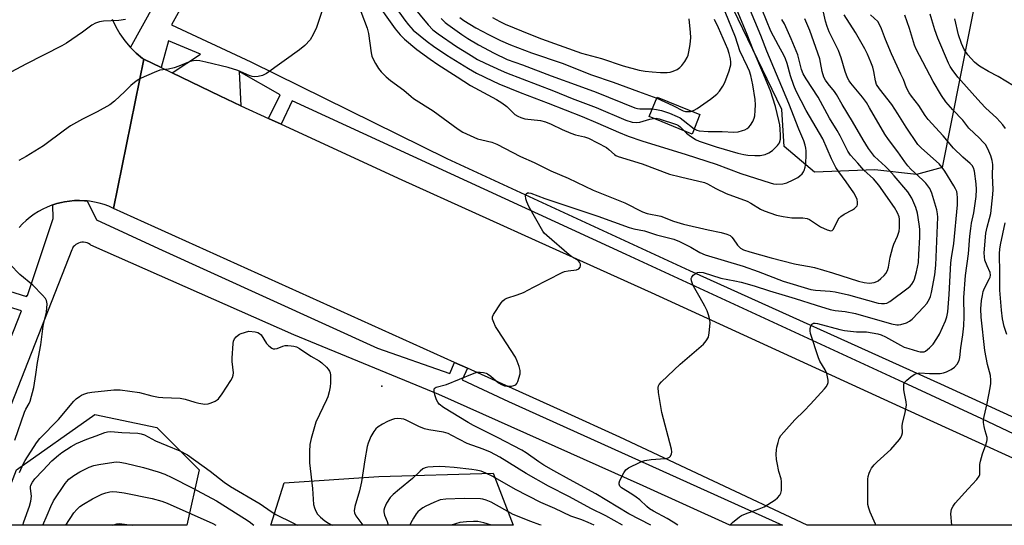
# Model space of a CAD drawing. Units: inches. Extents: x 1231769 to 1237769, y 545454 to 549454.
# Drawn here: x 1234824 to 1235154, y 545454 to 545624 of the extents above; entities that cross this region are included whole.
import ezdxf

# ---------------------------------------------------------------- set-up
doc = ezdxf.new("R2010")
doc.units = ezdxf.units.IN
doc.header["$MEASUREMENT"] = 0
for name, color, linetype in [('BLDG-Footprint', 5, 'Continuous'), ('ELEV-Spot Elevation', 7, 'Continuous'), ('NTRL-Trees', 3, 'Continuous'), ('TRANS-Road', 130, 'Continuous'), ('TRANS-Street Sidewalk', 7, 'Continuous'), ('Undefined', 1, 'Continuous')]:
    doc.layers.add(name, color=color, linetype=linetype)

msp = doc.modelspace()

# ---------------------------------------------------------------- linework, layer by layer
at = {"layer": 'BLDG-Footprint', "elevation": 407.43}
msp.add_lwpolyline([(1235052.14, 545592.02), (1235049.47, 545585.47), (1235035.08, 545591.34), (1235037.75, 545597.88)], close=True, dxfattribs=at)
at = {"layer": 'ELEV-Spot Elevation'}
msp.add_point((1234945.48, 545500.95, 418.03), dxfattribs=at)
at = {"layer": 'NTRL-Trees'}
msp.add_lwpolyline([(1235161.35, 545715.94), (1235153.56, 545676.6), (1235148.25, 545649.74), (1235145.49, 545635.76), (1235133.33, 545574.3), (1235124.77, 545571.96), (1235110.76, 545573.52), (1235090.52, 545572.74), (1235080.41, 545581.3), (1235079.63, 545593.75), (1235045.38, 545664.58), (1235001.8, 545691.81), (1234959.78, 545651.35), (1234934.47, 545673.76), (1234925.2, 545705.27), (1234957.67, 545752.22), (1234964.62, 545762.28), (1234974.56, 545776.65), (1235007.53, 545813.5), (1235031.1, 545839.84), (1235068.84, 545876.07), (1235085.08, 545928.02), (1235098.11, 545942.46), (1235107.35, 545952.7)], dxfattribs=at)
for points in [[(1234884.25, 545472.88), (1234880.06, 545454.34), (1234815.64, 545454.34), (1234822.95, 545472.88), (1234849.22, 545491.49), (1234870.02, 545487.11)], [(1234982.77, 545471.78), (1234989.48, 545454.33), (1234908.28, 545454.33), (1234912.71, 545468.5), (1234944.46, 545470.69)]]:
    msp.add_lwpolyline(points, close=True, dxfattribs=at)
at = {"layer": 'TRANS-Road'}
msp.add_lwpolyline([(1234855.04, 545624), (1234856.23, 545621.47), (1234857.64, 545619.05), (1234859.25, 545616.75), (1234861.05, 545614.61), (1234861.14, 545614.52), (1234863.02, 545612.63), (1234865.16, 545610.82), (1234865.64, 545610.59), (1234855.43, 545560.58), (1234853.89, 545561.26), (1234852.31, 545561.84), (1234850.69, 545562.32), (1234849.05, 545562.7), (1234847.38, 545562.97), (1234846.63, 545563.05), (1234845.71, 545563.14), (1234844.02, 545563.2), (1234842.34, 545563.16), (1234840.66, 545563.01), (1234838.99, 545562.76), (1234838.08, 545562.58), (1234836.45, 545562.16), (1234835.1, 545561.73), (1234834.84, 545561.65), (1234833.27, 545561.03), (1234831.74, 545560.32), (1234830.27, 545559.51), (1234828.84, 545558.61), (1234827.47, 545557.62), (1234826.17, 545556.55), (1234824.94, 545555.4), (1234823.78, 545554.18)], dxfattribs=at)
msp.add_lwpolyline([(1234871.41, 545607.79), (1234875.1, 545606.01), (1234891.1, 545598.26), (1234898.16, 545595.01), (1234907.48, 545590.71), (1234911.68, 545588.77), (1234952.19, 545570.09), (1235001.61, 545547.79), (1235035.77, 545532.38), (1235119.17, 545494.15), (1235183.38, 545464.82), (1235185.63, 545463.78), (1235206.23, 545454.3), (1235088.09, 545454.31), (1235025.26, 545483.91), (1235006.58, 545492.34), (1234974.15, 545506.97), (1234969.77, 545508.94), (1234928.23, 545527.68), (1234855.43, 545560.58), (1234865.64, 545610.59)], close=True, dxfattribs=at)
at = {"layer": 'TRANS-Street Sidewalk'}
for points in [[(1234814.39, 545534.66), (1234826.34, 545530.99), (1234826.48, 545531.37), (1234826.58, 545531.34), (1234835.23, 545557.15), (1234835.1, 545561.73), (1234836.45, 545562.16), (1234838.08, 545562.58), (1234838.99, 545562.76), (1234840.66, 545563.01), (1234842.34, 545563.16), (1234844.02, 545563.2), (1234845.71, 545563.14), (1234846.63, 545563.05), (1234849.74, 545556.76), (1234870.53, 545547.15), (1234944, 545513.65), (1234968.25, 545505.17), (1234969.77, 545508.94), (1234974.15, 545506.97), (1234972.43, 545503.05), (1234987.88, 545495.78), (1235079.8, 545454.32), (1235062.14, 545454.32), (1235033.04, 545467.49), (1234964.54, 545498.19), (1234915.89, 545518.13), (1234847.88, 545548.21), (1234847.59, 545548.45), (1234847.1, 545548.74), (1234846.58, 545548.97), (1234846.03, 545549.12), (1234845.46, 545549.2), (1234844.89, 545549.2), (1234844.33, 545549.12), (1234843.78, 545548.96), (1234843.27, 545548.73), (1234842.79, 545548.42), (1234842.36, 545548.06), (1234841.99, 545547.64), (1234841.67, 545547.17), (1234841.44, 545546.67), (1234805.17, 545454.35)], [(1234796.2, 545454.35), (1234824.6, 545526.17), (1234812.46, 545529.91)]]:
    msp.add_lwpolyline(points, dxfattribs=at)
for points in [[(1234898.78, 545665.14, 0), (1234874.9, 545622.06, 0), (1234901.47, 545609.76, 0), (1234967.25, 545577.29, 0), (1235048.63, 545539.75, 0), (1235132.76, 545501.77, 0), (1235193.36, 545474.02, 0)], [(1235201.52, 545463.99, 0), (1235146.61, 545490.05, 0), (1235121.83, 545501.5, 0), (1235027.43, 545545.11, 0), (1234915.43, 545596.58, 0), (1234911.68, 545588.77, 0), (1234907.48, 545590.71, 0), (1234911.35, 545598.62, 0), (1234897.63, 545606.46, 0), (1234898.16, 545595.01, 0), (1234891.1, 545598.26, 0), (1234875.1, 545606.01, 0), (1234884.65, 545612.32, 0), (1234873.9, 545616.8, 0), (1234871.41, 545607.79, 0), (1234865.64, 545610.59, 0), (1234865.16, 545610.82, 0), (1234863.02, 545612.63, 0), (1234861.14, 545614.52, 0), (1234881.32, 545650.92, 0)]]:
    msp.add_polyline3d(points, dxfattribs=at)
at = {"layer": 'Undefined'}
for points, elevation in [([(1234942.44, 545631.41), (1234949.88, 545620.73), (1234951.56, 545618.71), (1234953.08, 545617.28), (1234957.21, 545613.84), (1234961.62, 545610.56), (1234964.19, 545608.79), (1234970.73, 545604.73), (1234975.19, 545601.82), (1234983.9, 545597.03), (1234985.67, 545595.97), (1234987.33, 545594.76), (1234990.09, 545592.1), (1234991.04, 545591.5), (1234992.06, 545591), (1234993.42, 545590.64), (1234998.61, 545590.06), (1235000.38, 545589.58), (1235002.21, 545588.81), (1235005.91, 545587.03), (1235008.82, 545585.84), (1235010.43, 545585.28), (1235013.4, 545584.6), (1235014.71, 545584.06), (1235020.74, 545580.96), (1235021.62, 545580.29), (1235023.48, 545578.6), (1235023.93, 545578.28), (1235024.72, 545577.92), (1235032.71, 545575.55), (1235041.9, 545572.07), (1235045.59, 545571.13), (1235053.66, 545569.3), (1235054.71, 545568.84), (1235057.45, 545567.29), (1235060.92, 545565.53), (1235067.92, 545563.01), (1235069.15, 545562.36), (1235072.39, 545560.33), (1235073.7, 545559.7), (1235077.83, 545558.34), (1235080.09, 545557.84), (1235082.95, 545557.41), (1235086.62, 545557.4), (1235088.03, 545557.13), (1235088.84, 545556.81), (1235089.56, 545556.41), (1235092.61, 545554.33), (1235094.74, 545553.42), (1235096.02, 545553.08), (1235096.45, 545553.14), (1235096.96, 545553.62), (1235098.52, 545556.79), (1235098.84, 545557.29), (1235099.36, 545557.86), (1235100.44, 545558.65), (1235103.32, 545560.06), (1235103.98, 545560.53), (1235104.55, 545561.06), (1235104.84, 545561.46), (1235105, 545561.91), (1235105, 545562.69), (1235104.84, 545563.51), (1235104.44, 545564.54), (1235103.73, 545565.73), (1235101.12, 545569.5), (1235098.67, 545572.83), (1235097.74, 545574.3), (1235096.23, 545577.22), (1235093.38, 545583.86), (1235087.73, 545593.38), (1235084.41, 545599.92), (1235083.6, 545601.73), (1235082.45, 545604.96), (1235081.39, 545609.11), (1235080.84, 545610.7), (1235080.37, 545611.71), (1235078.44, 545615.19), (1235075.9, 545620.03), (1235071.49, 545630.85)], 414), ([(1234947.42, 545631.77), (1234953.12, 545623.67), (1234954.37, 545622.09), (1234956.01, 545620.37), (1234960.66, 545616.52), (1234962.81, 545614.98), (1234967.27, 545611.98), (1234974.48, 545607.44), (1234977.22, 545605.89), (1234982.52, 545603.29), (1234984.67, 545602.32), (1234991.8, 545599.45), (1235001.24, 545595.9), (1235012.6, 545591.35), (1235017.92, 545589.17), (1235024.8, 545586.13), (1235028.02, 545584.8), (1235032.62, 545583.17), (1235047.52, 545578.64), (1235057.59, 545575.43), (1235065.84, 545572.31), (1235075.66, 545569.14), (1235076.79, 545568.83), (1235077.64, 545568.69), (1235079.9, 545568.79), (1235081.28, 545569.14), (1235083.41, 545570.12), (1235084.96, 545570.95), (1235085.64, 545571.43), (1235086.36, 545572.17), (1235086.8, 545572.81), (1235087.03, 545573.3), (1235087.36, 545574.36), (1235087.66, 545575.72), (1235087.79, 545578.37), (1235087.76, 545579.85), (1235087.65, 545580.72), (1235087.38, 545581.82), (1235086.93, 545583.18), (1235085.3, 545587.12), (1235081.97, 545595.73), (1235074.51, 545613.26), (1235072.54, 545618.56), (1235068.5, 545628.15)], 412), ([(1234955.61, 545628.55), (1234960.95, 545622.15), (1234962.54, 545620.47), (1234964.36, 545619.11), (1234970.52, 545614.9), (1234974.48, 545612.36), (1234977.56, 545610.48), (1234980.05, 545609.24), (1234985.45, 545606.77), (1234987.31, 545606), (1235003.01, 545599.97), (1235009.27, 545597.45), (1235017.37, 545594.45), (1235027.24, 545590.15), (1235029.36, 545589.45), (1235030.89, 545589.34), (1235031.99, 545589.51), (1235035.33, 545590.5), (1235036.5, 545590.76)], 410), ([(1234938.38, 545626.64), (1234940.56, 545620.95), (1234940.93, 545619.24), (1234941.86, 545612.73), (1234942.13, 545611.66), (1234942.42, 545610.88), (1234943.33, 545609.14), (1234944.36, 545607.44), (1234945.27, 545606.34), (1234946.88, 545604.69), (1234948.31, 545603.44), (1234952.78, 545600.25), (1234955.31, 545598.03), (1234956.12, 545597.4), (1234962.65, 545593.29), (1234971, 545587.08), (1234972.65, 545586.07), (1234977.57, 545583.93), (1234978.96, 545583.52), (1234982.3, 545582.73), (1234983.97, 545582.13), (1234992, 545577.94), (1234996.58, 545575.96), (1235002.17, 545573.13), (1235007.96, 545570.69), (1235016.36, 545566.67), (1235026.93, 545562.47), (1235032.83, 545559.36), (1235034.47, 545558.86), (1235039.06, 545557.91), (1235043.23, 545556.29), (1235046.64, 545555.27), (1235054.86, 545553.36), (1235059.19, 545552.51), (1235061.19, 545551.94), (1235062.23, 545551.45), (1235062.82, 545550.93), (1235063.32, 545550.31), (1235064.67, 545548.27), (1235065.7, 545547.22), (1235066.76, 545546.67), (1235068.82, 545545.96), (1235076.04, 545543.95), (1235083.89, 545541.98), (1235085.67, 545541.61), (1235088.88, 545541.13), (1235090.59, 545540.74), (1235096.58, 545538.99), (1235105.28, 545536.14), (1235107.18, 545535.72), (1235108.86, 545535.51), (1235109.73, 545535.57), (1235110.59, 545535.76), (1235111.42, 545536.04), (1235111.92, 545536.32), (1235112.83, 545537.03), (1235113.87, 545538.05), (1235114.42, 545538.73), (1235114.99, 545539.75), (1235115.37, 545540.83), (1235115.96, 545544.2), (1235116.78, 545547.51), (1235117.15, 545548.59), (1235118.38, 545551.25), (1235118.92, 545552.95), (1235119.05, 545554.08), (1235119.08, 545555.8), (1235119.03, 545556.94), (1235118.89, 545557.75), (1235118.38, 545559.05), (1235117.32, 545560.82), (1235112.09, 545568.31), (1235110.29, 545570.44), (1235107.14, 545573.43), (1235105.03, 545575.69), (1235102.64, 545578.45), (1235101.68, 545579.81), (1235099.14, 545584.9), (1235098.11, 545586.7), (1235095.58, 545590.78), (1235091.82, 545597.88), (1235087.79, 545603.96), (1235086.75, 545605.69), (1235086.19, 545607.14), (1235084.97, 545612.02), (1235082.74, 545617.4), (1235080.44, 545622.47), (1235079.58, 545623.9)], 416), ([(1234971.58, 545624.61), (1234972.99, 545623.57), (1234977.02, 545621.06), (1234981.2, 545618.83), (1234985.24, 545616.82), (1234988.6, 545615.36), (1234995.67, 545612.75), (1235005.89, 545609.21), (1235015.77, 545605.37), (1235023.04, 545602.89), (1235031.49, 545599.75), (1235037.62, 545597.57)], 406), ([(1234982.56, 545624.57), (1234985.06, 545623.24), (1234986.86, 545622.39), (1234995.31, 545618.85), (1234999.03, 545617.44), (1235012.45, 545612.67), (1235019.08, 545610.83), (1235026.41, 545608.42), (1235031.73, 545606.96), (1235033.74, 545606.6), (1235036.06, 545606.33), (1235038.93, 545606.11), (1235041.12, 545606.1), (1235042.14, 545606.24), (1235043.18, 545606.59), (1235044.46, 545607.19), (1235045.4, 545607.8), (1235046, 545608.43), (1235047.04, 545609.86), (1235047.83, 545611.11), (1235048.18, 545611.9), (1235048.45, 545613.01), (1235048.89, 545615.57), (1235049.06, 545617.83), (1235048.96, 545619.55), (1235048.46, 545624.16)], 404), ([(1235046.97, 545586.49), (1235047.67, 545585.81), (1235048.51, 545585.17), (1235050.61, 545583.72), (1235051.85, 545583.09), (1235057.54, 545581.24), (1235064.87, 545579.06), (1235066.82, 545578.59), (1235068.24, 545578.39), (1235070.56, 545578.3), (1235072.3, 545578.35), (1235073.95, 545578.69), (1235075.26, 545579.17), (1235076.45, 545580.01), (1235078.18, 545581.61), (1235078.76, 545582.51), (1235079.1, 545583.74), (1235079.12, 545585.16), (1235079, 545587.18), (1235078.87, 545588.61), (1235078.62, 545590.02), (1235077.49, 545594.76), (1235075.77, 545599.95), (1235073.22, 545606.18), (1235069.95, 545613.7), (1235067.97, 545618.83), (1235064.39, 545627.51)], 410), ([(1235050.19, 545587.23), (1235051.08, 545586.77), (1235051.89, 545586.57), (1235054.86, 545586.36), (1235059.6, 545586.37), (1235063.48, 545586.14), (1235064.96, 545586.29), (1235066.38, 545586.64), (1235067.2, 545586.93), (1235067.93, 545587.32), (1235068.56, 545587.81), (1235069.09, 545588.46), (1235069.81, 545589.74), (1235070.27, 545590.82), (1235070.49, 545591.64), (1235070.69, 545593.34), (1235070.81, 545595.33), (1235070.65, 545597.08), (1235069.83, 545602.03), (1235069.14, 545605.15), (1235068.72, 545606.53), (1235068.09, 545608.01), (1235065.5, 545613.39), (1235064.09, 545618), (1235060.62, 545626.52)], 408), ([(1235154.58, 545587.39), (1235153.71, 545588.57), (1235151.74, 545590.78), (1235147.89, 545594.34), (1235146.29, 545595.95), (1235138.66, 545604.59), (1235136.69, 545607.15), (1235136.04, 545608.13), (1235135.45, 545609.26), (1235131.95, 545617.62), (1235130.94, 545620.4), (1235129.88, 545623.75), (1235129.3, 545625.74)], 428), ([(1234965.31, 545624.27), (1234966.72, 545622.94), (1234967.6, 545622.22), (1234972.32, 545618.83), (1234974.31, 545617.51), (1234977.87, 545615.45), (1234983.11, 545612.64), (1234987.53, 545610.49), (1234992.6, 545608.73), (1235002.23, 545604.99), (1235011.51, 545601.7), (1235017.31, 545599.54), (1235030.29, 545594.33), (1235031.14, 545594.08), (1235031.92, 545593.96), (1235036.12, 545593.9)], 408), ([(1235049.4, 545593.13), (1235050.22, 545593.5), (1235051.15, 545594.07), (1235055.72, 545597.23), (1235057.74, 545598.82), (1235058.69, 545599.89), (1235059.83, 545601.56), (1235060.41, 545602.56), (1235060.86, 545603.65), (1235061.95, 545606.74), (1235062.3, 545607.87), (1235062.48, 545608.73), (1235062.49, 545609.56), (1235062.36, 545610.68), (1235061.94, 545612.49), (1235061.43, 545614.01), (1235058.37, 545621.13), (1235057, 545623.85)], 406), ([(1235157.26, 545601.62), (1235152.11, 545604.78), (1235148.91, 545606.45), (1235145.83, 545608.31), (1235144.86, 545608.99), (1235144.23, 545609.55), (1235141.92, 545612), (1235140.71, 545613.82), (1235139.8, 545615.83), (1235138.86, 545618.79), (1235137.63, 545624.08)], 430), ([(1235037.62, 545597.57), (1235043.02, 545595.05), (1235046.54, 545593.3), (1235047.34, 545593.08), (1235048.16, 545593), (1235048.98, 545593.03), (1235049.4, 545593.13)], 406), ([(1235036.12, 545593.9), (1235037.52, 545593.78), (1235039.19, 545593.36), (1235041.9, 545592.47), (1235044.53, 545591.42), (1235045.49, 545590.88), (1235046.46, 545590.2), (1235050.19, 545587.23)], 408), ([(1235036.5, 545590.76), (1235037.45, 545590.77), (1235038.41, 545590.59), (1235044.22, 545588.67), (1235044.94, 545588.32), (1235045.52, 545587.91), (1235046.97, 545586.49)], 410), ([(1235154.99, 545518.28), (1235154.11, 545520.99), (1235153.57, 545523.53), (1235153.25, 545526.48), (1235152.73, 545533.11), (1235152.67, 545535.45), (1235152.75, 545538.68), (1235152.57, 545545.48), (1235152.68, 545546.92), (1235152.9, 545548.36), (1235154.52, 545555.68)], 428), ([(1234825.07, 545454.34), (1234825.41, 545455.5), (1234827.27, 545460.77), (1234827.77, 545462.44), (1234827.94, 545464.08), (1234827.65, 545466.61), (1234827.67, 545467.18), (1234827.79, 545467.74), (1234828.25, 545468.81), (1234829.03, 545469.92), (1234831.74, 545472.68), (1234834.83, 545475.96), (1234837.01, 545477.87), (1234838.14, 545478.76), (1234841.28, 545480.76), (1234843.02, 545481.75), (1234846.52, 545483.22), (1234849.61, 545484.29), (1234852.54, 545485.45), (1234853.51, 545485.69), (1234854.53, 545485.74), (1234858.31, 545485.4), (1234863.67, 545485.25), (1234864.76, 545485.01), (1234865.81, 545484.62), (1234869.5, 545482.68), (1234873.32, 545481.02), (1234877.71, 545479.32), (1234880.32, 545477.94), (1234887.93, 545472.45), (1234892.61, 545468.76), (1234894.67, 545467.31), (1234904.61, 545461.53), (1234908.32, 545458.9), (1234909.95, 545457.89), (1234915.62, 545455.15), (1234917.03, 545454.33)], 420), ([(1234831.8, 545454.34), (1234833.22, 545457.66), (1234834.42, 545460.65), (1234835.36, 545462.54), (1234839.24, 545468.32), (1234839.77, 545469.01), (1234840.54, 545469.83), (1234842.13, 545471.06), (1234844.13, 545472.28), (1234847.3, 545473.85), (1234848.9, 545474.36), (1234850.58, 545474.72), (1234855.53, 545475.47), (1234856.63, 545475.56), (1234857.64, 545475.51), (1234859.54, 545475.19), (1234865.51, 545473.74), (1234870.44, 545472.28), (1234872.69, 545471.4), (1234875.03, 545470.33), (1234881.85, 545466.92), (1234890.04, 545462.46), (1234899.44, 545456.58), (1234900.99, 545455.53), (1234902.58, 545454.33)], 422), ([(1234839.51, 545454.34), (1234842.21, 545458.54), (1234843.14, 545459.66), (1234844.2, 545460.64), (1234845.41, 545461.43), (1234848.45, 545463.14), (1234851.58, 545464.69), (1234852.9, 545465.17), (1234854.25, 545465.52), (1234855.29, 545465.6), (1234856.64, 545465.54), (1234858.99, 545465.15), (1234868.41, 545463.29), (1234871.72, 545462.44), (1234873.45, 545461.76), (1234888.74, 545454.91), (1234889.82, 545454.34)], 424), ([(1234855.08, 545454.34), (1234856.61, 545454.77), (1234857.37, 545454.9), (1234861.75, 545454.34)], 426)]:
    msp.add_lwpolyline(points, dxfattribs=dict(at, elevation=elevation))
for points in [[(1234925.4, 545626.87, 418), (1234923.49, 545621.18, 418), (1234922.41, 545618.83, 418), (1234921.39, 545617.12, 418), (1234919.65, 545615.18, 418), (1234917.89, 545613.75, 418), (1234906.75, 545605.82, 418), (1234905.45, 545605.15, 418), (1234904.02, 545604.83, 418), (1234902.85, 545604.72, 418), (1234901.99, 545604.81, 418), (1234900.91, 545605.17, 418), (1234897.16, 545606.8, 418), (1234893.93, 545607.82, 418), (1234886.39, 545609.65, 418), (1234884.44, 545610.03, 418), (1234883.32, 545610.17, 418), (1234882.24, 545610.08, 418), (1234881.17, 545609.81, 418), (1234877.41, 545608.27, 418), (1234875.81, 545607.74, 418), (1234873.93, 545607.29, 418), (1234871.03, 545606.86, 418), (1234869.08, 545606.16, 418), (1234864.73, 545604.21, 418), (1234863.94, 545603.79, 418), (1234863.03, 545603.18, 418), (1234861.31, 545601.8, 418), (1234859.26, 545599.71, 418), (1234855.84, 545596.55, 418), (1234854.25, 545595.3, 418), (1234850.04, 545592.89, 418), (1234845.02, 545590.46, 418), (1234841.08, 545588.21, 418), (1234839, 545586.76, 418), (1234831.94, 545581.54, 418), (1234826.2, 545577.98, 418), (1234823.71, 545576.63, 418)], [(1235044.67, 545454.32, 420), (1235043.11, 545455.36, 420), (1235041.18, 545456.54, 420), (1235036.5, 545459.08, 420), (1235035.26, 545459.86, 420), (1235034.33, 545460.58, 420), (1235031.94, 545462.82, 420), (1235030.78, 545463.76, 420), (1235029.31, 545464.79, 420), (1235025.83, 545466.92, 420), (1235025.28, 545467.47, 420), (1235025.02, 545468.08, 420), (1235025.05, 545468.57, 420), (1235025.31, 545469.34, 420), (1235026.64, 545471.95, 420), (1235027.3, 545472.87, 420), (1235028.2, 545473.52, 420), (1235032.05, 545475.44, 420), (1235033.63, 545476, 420), (1235035.79, 545476.41, 420), (1235040.48, 545476.75, 420), (1235041.52, 545476.95, 420), (1235041.88, 545477.14, 420), (1235042.18, 545477.42, 420), (1235042.55, 545478.13, 420), (1235042.71, 545478.94, 420), (1235042.64, 545479.79, 420), (1235039.38, 545492.15, 420), (1235038.26, 545498.81, 420), (1235038.13, 545500.51, 420), (1235038.24, 545501.02, 420), (1235038.47, 545501.49, 420), (1235039.22, 545502.36, 420), (1235045.49, 545508.29, 420), (1235053.3, 545515.02, 420), (1235054.26, 545516.13, 420), (1235054.96, 545517.41, 420), (1235055.25, 545518.84, 420), (1235055.51, 545522.1, 420), (1235055.41, 545523.24, 420), (1235054.98, 545524.89, 420), (1235054.52, 545526.24, 420), (1235053.77, 545527.8, 420), (1235052.24, 545530.61, 420), (1235049.98, 545534.44, 420), (1235049.63, 545535.24, 420), (1235049.3, 545536.32, 420), (1235049.23, 545537.1, 420), (1235049.38, 545537.56, 420), (1235049.9, 545538.17, 420), (1235050.83, 545538.85, 420), (1235051.33, 545539.1, 420), (1235051.86, 545539.21, 420), (1235053.22, 545539.08, 420), (1235059.12, 545537.2, 420), (1235063.81, 545536.33, 420), (1235065.98, 545535.83, 420), (1235070.27, 545534.61, 420), (1235075.41, 545532.94, 420), (1235080.72, 545531.31, 420), (1235084.1, 545530.37, 420), (1235091.14, 545528.08, 420), (1235095.78, 545526.71, 420), (1235097.51, 545526.33, 420), (1235100.82, 545526, 420), (1235104.29, 545525.33, 420), (1235116.4, 545521.89, 420), (1235118.12, 545521.53, 420), (1235118.67, 545521.53, 420), (1235119.49, 545521.67, 420), (1235121.37, 545522.23, 420), (1235122.38, 545522.7, 420), (1235123.28, 545523.44, 420), (1235127.22, 545527.55, 420), (1235128.19, 545528.68, 420), (1235129.12, 545530.2, 420), (1235129.42, 545531.01, 420), (1235129.78, 545532.41, 420), (1235130.86, 545538.32, 420), (1235131.21, 545541.56, 420), (1235131.86, 545557.57, 420), (1235131.82, 545558.72, 420), (1235131.58, 545560.07, 420), (1235129.91, 545565.64, 420), (1235129.2, 545567.19, 420), (1235127.93, 545569.03, 420), (1235126.92, 545570.05, 420), (1235122.87, 545573.74, 420), (1235121.88, 545574.8, 420), (1235120.83, 545576.14, 420), (1235118.48, 545579.57, 420), (1235115.39, 545583.62, 420), (1235114.13, 545585.47, 420), (1235109.03, 545594.34, 420), (1235107.96, 545596.05, 420), (1235106.62, 545597.85, 420), (1235102.7, 545602.56, 420), (1235102.12, 545603.38, 420), (1235101.61, 545604.32, 420), (1235100.8, 545606.52, 420), (1235099.45, 545611.07, 420), (1235098.54, 545613.52, 420), (1235097.85, 545615.11, 420), (1235095.46, 545619.77, 420), (1235094.74, 545621.52, 420), (1235094.2, 545623.34, 420), (1235093.33, 545627.33, 420)], [(1235062.2, 545454.32, 422), (1235063.1, 545455.24, 422), (1235065.36, 545457.14, 422), (1235066.1, 545457.58, 422), (1235067.41, 545458.15, 422), (1235069.55, 545458.96, 422), (1235072.02, 545459.79, 422), (1235073.62, 545460.48, 422), (1235077.31, 545462.8, 422), (1235078.16, 545463.55, 422), (1235078.87, 545464.41, 422), (1235079.25, 545465.13, 422), (1235079.43, 545465.92, 422), (1235079.51, 545467.33, 422), (1235079.47, 545469.03, 422), (1235079.35, 545469.87, 422), (1235078.62, 545472.35, 422), (1235077.97, 545475.22, 422), (1235077.8, 545476.38, 422), (1235077.73, 545478.16, 422), (1235077.77, 545479.64, 422), (1235077.89, 545480.48, 422), (1235078.31, 545482.12, 422), (1235078.75, 545483.45, 422), (1235079.3, 545484.43, 422), (1235080.23, 545485.55, 422), (1235084, 545489.68, 422), (1235087.05, 545492.64, 422), (1235089.24, 545494.93, 422), (1235093.92, 545500.09, 422), (1235094.47, 545500.78, 422), (1235094.88, 545501.49, 422), (1235095.08, 545502.18, 422), (1235095.11, 545502.97, 422), (1235094.95, 545504.08, 422), (1235094.67, 545505.17, 422), (1235094.1, 545506.42, 422), (1235092.37, 545509.38, 422), (1235091.86, 545510.41, 422), (1235089.24, 545518.64, 422), (1235089.06, 545519.49, 422), (1235089.05, 545520.32, 422), (1235089.26, 545521.11, 422), (1235089.65, 545521.75, 422), (1235089.83, 545521.89, 422), (1235090.24, 545522.04, 422), (1235090.73, 545522.06, 422), (1235091.51, 545521.95, 422), (1235099.02, 545519.97, 422), (1235100.59, 545519.65, 422), (1235104.64, 545519.23, 422), (1235108.01, 545519.17, 422), (1235111.79, 545518.55, 422), (1235112.88, 545518.2, 422), (1235114.39, 545517.49, 422), (1235119.4, 545514.68, 422), (1235120.64, 545514.09, 422), (1235122.14, 545513.56, 422), (1235125.14, 545512.67, 422), (1235125.96, 545512.48, 422), (1235126.8, 545512.42, 422), (1235127.34, 545512.51, 422), (1235127.82, 545512.74, 422), (1235129.15, 545513.81, 422), (1235130.33, 545515.08, 422), (1235131.58, 545516.92, 422), (1235132.41, 545518.4, 422), (1235134.49, 545522.91, 422), (1235134.9, 545524.21, 422), (1235135.22, 545525.88, 422), (1235135.71, 545531.65, 422), (1235136.27, 545542.31, 422), (1235136.47, 545543.98, 422), (1235137.31, 545548.82, 422), (1235138.53, 545561.8, 422), (1235138.55, 545564.06, 422), (1235138.4, 545565.49, 422), (1235138.22, 545566.27, 422), (1235137.85, 545567.16, 422), (1235137.32, 545568.12, 422), (1235134.29, 545573.02, 422), (1235133.41, 545574.32, 422), (1235132.33, 545575.48, 422), (1235126.4, 545580.79, 422), (1235125.24, 545582.04, 422), (1235121.3, 545587.82, 422), (1235118.53, 545592.26, 422), (1235116.48, 545595.36, 422), (1235112.31, 545600.68, 422), (1235111.35, 545602.14, 422), (1235110.95, 545603.31, 422), (1235110.4, 545606.5, 422), (1235110.06, 545607.94, 422), (1235109.49, 545609.6, 422), (1235108.33, 545612.31, 422), (1235107.4, 545614.08, 422), (1235104.29, 545619.54, 422), (1235100.5, 545625.44, 422)], [(1235111.12, 545454.31, 424), (1235110.97, 545454.71, 424), (1235109.16, 545458.69, 424), (1235108.71, 545460.09, 424), (1235108.47, 545461.24, 424), (1235108.39, 545462.71, 424), (1235108.42, 545468.64, 424), (1235108.47, 545469.82, 424), (1235108.59, 545470.67, 424), (1235108.87, 545471.75, 424), (1235109.16, 545472.53, 424), (1235109.71, 545473.47, 424), (1235110.53, 545474.57, 424), (1235111.52, 545475.61, 424), (1235116.15, 545479.77, 424), (1235119, 545483.1, 424), (1235119.51, 545483.79, 424), (1235119.88, 545484.52, 424), (1235120.01, 545485.36, 424), (1235119.94, 545487.62, 424), (1235120, 545488.42, 424), (1235120.97, 545492.14, 424), (1235121.41, 545494.63, 424), (1235121.32, 545495.74, 424), (1235120.67, 545498.53, 424), (1235120.49, 545499.68, 424), (1235120.45, 545501.14, 424), (1235120.54, 545501.68, 424), (1235120.76, 545502.16, 424), (1235121.49, 545502.96, 424), (1235122.82, 545504.06, 424), (1235123.98, 545504.9, 424), (1235124.71, 545505.25, 424), (1235125.84, 545505.38, 424), (1235129.1, 545505.24, 424), (1235132.65, 545505.26, 424), (1235133.79, 545505.4, 424), (1235134.8, 545505.71, 424), (1235136.34, 545506.52, 424), (1235137.51, 545507.38, 424), (1235138.39, 545508.39, 424), (1235139.04, 545509.54, 424), (1235139.3, 545510.62, 424), (1235139.6, 545513.81, 424), (1235140.3, 545518.17, 424), (1235140.6, 545521.2, 424), (1235140.75, 545524.33, 424), (1235140.64, 545530.68, 424), (1235141.2, 545538.01, 424), (1235142.19, 545545.3, 424), (1235142.65, 545551.25, 424), (1235142.95, 545553.88, 424), (1235143.22, 545555.61, 424), (1235143.96, 545559.13, 424), (1235144.33, 545561.41, 424), (1235144.75, 545564.56, 424), (1235144.92, 545566.86, 424), (1235144.77, 545568.81, 424), (1235144.15, 545573.07, 424), (1235143.85, 545574.18, 424), (1235143.43, 545574.91, 424), (1235142.7, 545575.65, 424), (1235140.25, 545577.74, 424), (1235137.18, 545580.77, 424), (1235133.66, 545584.91, 424), (1235128.66, 545590.39, 424), (1235127.64, 545591.71, 424), (1235125.48, 545595.03, 424), (1235123.05, 545598.15, 424), (1235122.26, 545599.31, 424), (1235121.37, 545601.04, 424), (1235120.36, 545603.74, 424), (1235119.55, 545605.61, 424), (1235116.31, 545612.39, 424), (1235114.32, 545617.2, 424), (1235113.02, 545620.78, 424), (1235112.48, 545622.05, 424), (1235111.74, 545623.19, 424), (1235109.37, 545625.47, 424)], [(1235136.56, 545454.31, 426), (1235136.28, 545458.1, 426), (1235136.35, 545458.91, 426), (1235136.54, 545459.69, 426), (1235137.06, 545460.73, 426), (1235137.75, 545461.69, 426), (1235142.04, 545466.5, 426), (1235144.96, 545469.63, 426), (1235145.76, 545470.74, 426), (1235145.97, 545471.37, 426), (1235146.04, 545471.87, 426), (1235146.02, 545474.69, 426), (1235146.18, 545475.8, 426), (1235146.86, 545478.25, 426), (1235148.04, 545481.33, 426), (1235148.39, 545482.46, 426), (1235148.47, 545483, 426), (1235148.45, 545483.77, 426), (1235147.79, 545486, 426), (1235147.46, 545487.4, 426), (1235147.23, 545488.81, 426), (1235147.22, 545489.66, 426), (1235147.41, 545490.82, 426), (1235148.42, 545495.15, 426), (1235149.46, 545500.4, 426), (1235149.69, 545501.86, 426), (1235149.72, 545502.92, 426), (1235149.51, 545504.53, 426), (1235148.59, 545508.21, 426), (1235147.64, 545512.96, 426), (1235146.44, 545524.13, 426), (1235146.33, 545526.87, 426), (1235146.59, 545529.73, 426), (1235146.86, 545531.4, 426), (1235147.16, 545532.72, 426), (1235147.59, 545533.8, 426), (1235149.23, 545537.01, 426), (1235149.44, 545537.55, 426), (1235149.58, 545538.2, 426), (1235149.46, 545539.03, 426), (1235148.4, 545541.3, 426), (1235147.7, 545543.24, 426), (1235147.51, 545544.3, 426), (1235147.44, 545545.62, 426), (1235148.05, 545552.26, 426), (1235148.45, 545554.22, 426), (1235149.26, 545557.14, 426), (1235149.63, 545558.81, 426), (1235150.4, 545565.19, 426), (1235150.47, 545566.93, 426), (1235150.22, 545571.57, 426), (1235150.31, 545575.25, 426), (1235150.14, 545576.68, 426), (1235149.73, 545578.15, 426), (1235148.68, 545580.53, 426), (1235147.84, 545581.95, 426), (1235147.03, 545582.94, 426), (1235145.88, 545584.15, 426), (1235142.3, 545587.49, 426), (1235140.25, 545590.18, 426), (1235136.98, 545593.61, 426), (1235134.64, 545596.3, 426), (1235133.15, 545598.39, 426), (1235130.3, 545603.07, 426), (1235124.63, 545613.94, 426), (1235124.13, 545615.29, 426), (1235122.44, 545620.9, 426), (1235120.82, 545625.38, 426)], [(1234859.49, 545623.91, 420), (1234857.22, 545623.61, 420), (1234852.14, 545623.38, 420), (1234850.77, 545623.12, 420), (1234849.44, 545622.63, 420), (1234848.18, 545622, 420), (1234845.09, 545619.65, 420), (1234839.68, 545615.97, 420), (1234838.17, 545615.03, 420), (1234826.05, 545608.95, 420), (1234821.24, 545606.38, 420)], [(1235035.7, 545454.32, 418), (1235028.28, 545458.12, 418), (1235017.18, 545464.83, 418), (1235008.42, 545469.71, 418), (1235003.08, 545472.57, 418), (1234999.76, 545474.47, 418), (1234998.1, 545475.55, 418), (1234993.9, 545478.58, 418), (1234992.41, 545479.51, 418), (1234984.29, 545483.75, 418), (1234976.21, 545487.77, 418), (1234974.38, 545488.76, 418), (1234966.14, 545493.83, 418), (1234964.68, 545494.91, 418), (1234964.18, 545495.55, 418), (1234963.82, 545496.34, 418), (1234963.27, 545498.04, 418), (1234962.95, 545499.41, 418), (1234963.03, 545500.08, 418), (1234963.3, 545500.36, 418), (1234963.71, 545500.57, 418), (1234967.18, 545501.54, 418), (1234975.9, 545505.14, 418), (1234976.73, 545505.43, 418), (1234977.57, 545505.6, 418), (1234978.43, 545505.61, 418), (1234979.57, 545505.51, 418), (1234980.4, 545505.33, 418), (1234980.91, 545505.11, 418), (1234982.04, 545504.29, 418), (1234984.54, 545502.1, 418), (1234985.54, 545501.52, 418), (1234986.6, 545501.09, 418), (1234987.44, 545500.95, 418), (1234988.88, 545501.01, 418), (1234989.7, 545501.15, 418), (1234990.4, 545501.46, 418), (1234990.72, 545501.84, 418), (1234991.07, 545502.57, 418), (1234991.81, 545505.05, 418), (1234991.88, 545506.16, 418), (1234991.55, 545507.51, 418), (1234990.88, 545509.39, 418), (1234990.25, 545510.68, 418), (1234984.19, 545519.95, 418), (1234983.6, 545520.99, 418), (1234982.97, 545522.34, 418), (1234982.61, 545523.43, 418), (1234982.61, 545524.21, 418), (1234982.93, 545524.97, 418), (1234985.52, 545528.9, 418), (1234986.06, 545529.58, 418), (1234986.69, 545530.09, 418), (1234987.42, 545530.42, 418), (1234990.87, 545531.53, 418), (1234992.97, 545532.35, 418), (1234996.31, 545534.18, 418), (1235005.91, 545539.05, 418), (1235006.74, 545539.36, 418), (1235007.91, 545539.63, 418), (1235010.76, 545539.95, 418), (1235011.46, 545540.3, 418), (1235011.95, 545540.86, 418), (1235012.1, 545541.32, 418), (1235012.07, 545541.84, 418), (1235011.78, 545542.59, 418), (1235011.43, 545542.99, 418), (1235010.74, 545543.47, 418), (1235009.22, 545544.34, 418), (1235008.24, 545545.05, 418), (1235000.76, 545551.5, 418), (1234999.89, 545552.31, 418), (1234999.41, 545552.89, 418), (1234994.77, 545561.25, 418), (1234994.05, 545562.73, 418), (1234993.76, 545563.8, 418), (1234993.67, 545564.84, 418), (1234993.84, 545565.46, 418), (1234994.31, 545565.75, 418), (1234994.73, 545565.79, 418), (1234995.38, 545565.66, 418), (1235000.09, 545563.92, 418), (1235017.84, 545558.01, 418), (1235028.36, 545554.17, 418), (1235030, 545553.71, 418), (1235033.57, 545553, 418), (1235037.58, 545551.7, 418), (1235042.03, 545550.61, 418), (1235043.38, 545550.21, 418), (1235045.32, 545549.43, 418), (1235046.88, 545548.7, 418), (1235049.12, 545547.55, 418), (1235052.14, 545545.81, 418), (1235053.89, 545545.04, 418), (1235066.64, 545541.17, 418), (1235071.68, 545539.37, 418), (1235080.09, 545536.13, 418), (1235089.31, 545533.4, 418), (1235090.87, 545533.15, 418), (1235095.75, 545532.82, 418), (1235097.48, 545532.58, 418), (1235101.93, 545531.58, 418), (1235111.9, 545528.84, 418), (1235112.97, 545528.65, 418), (1235114.01, 545528.64, 418), (1235114.77, 545528.83, 418), (1235115.76, 545529.4, 418), (1235121.96, 545533.95, 418), (1235122.62, 545534.53, 418), (1235123.16, 545535.15, 418), (1235123.75, 545536.06, 418), (1235124.09, 545536.8, 418), (1235124.78, 545539.27, 418), (1235125.37, 545542.45, 418), (1235125.57, 545545.09, 418), (1235125.83, 545550.95, 418), (1235125.83, 545553.61, 418), (1235125.66, 545555.33, 418), (1235125.08, 545559.02, 418), (1235124.51, 545560.92, 418), (1235123.2, 545564.05, 418), (1235121.82, 545566.1, 418), (1235117.28, 545571.46, 418), (1235115.56, 545573.36, 418), (1235114.37, 545574.59, 418), (1235110.7, 545578.02, 418), (1235108.69, 545580.63, 418), (1235106.81, 545583.56, 418), (1235103.3, 545589.71, 418), (1235099.79, 545595.37, 418), (1235097.94, 545598.74, 418), (1235097.23, 545599.73, 418), (1235095.08, 545602.31, 418), (1235094.25, 545603.53, 418), (1235093.7, 545604.56, 418), (1235093.12, 545606.52, 418), (1235092.6, 545609.48, 418), (1235092.3, 545610.77, 418), (1235088.96, 545620.25, 418), (1235087.25, 545624.17, 418)], [(1234822.39, 545482.9, 416), (1234825.64, 545492.25, 416), (1234826.06, 545493.24, 416), (1234827.13, 545495.13, 416), (1234827.48, 545495.93, 416), (1234828.72, 545500.51, 416), (1234829.47, 545504.89, 416), (1234830.03, 545508.89, 416), (1234831.05, 545514.78, 416), (1234831.92, 545521.07, 416), (1234832.23, 545522.68, 416), (1234832.99, 545525.81, 416), (1234833.2, 545528.59, 416), (1234833.04, 545529.63, 416), (1234832.64, 545530.34, 416), (1234831.68, 545531.42, 416), (1234828.4, 545534.77, 416), (1234824.08, 545538.36, 416), (1234820.83, 545541.73, 416)], [(1234823.91, 545472.03, 418), (1234825.26, 545474.98, 418), (1234825.84, 545476.01, 418), (1234829.63, 545481.94, 418), (1234830.75, 545483.38, 418), (1234836.98, 545489.81, 418), (1234842.11, 545495.91, 418), (1234842.95, 545496.67, 418), (1234844.07, 545497.52, 418), (1234844.78, 545497.97, 418), (1234845.52, 545498.31, 418), (1234846.83, 545498.69, 418), (1234848.25, 545498.9, 418), (1234855.58, 545499.69, 418), (1234857.66, 545499.74, 418), (1234864.15, 545498.86, 418), (1234868.27, 545497.7, 418), (1234870.53, 545497.26, 418), (1234872, 545497.14, 418), (1234877.87, 545496.92, 418), (1234879.55, 545496.56, 418), (1234882.73, 545495.56, 418), (1234884.1, 545495.21, 418), (1234886.07, 545494.92, 418), (1234887.17, 545495.04, 418), (1234888.24, 545495.4, 418), (1234889.56, 545495.97, 418), (1234890.28, 545496.39, 418), (1234890.71, 545496.75, 418), (1234891.93, 545498.38, 418), (1234894.84, 545502.83, 418), (1234895.4, 545503.84, 418), (1234895.63, 545504.63, 418), (1234895.66, 545505.46, 418), (1234895.29, 545509.18, 418), (1234895.25, 545510.33, 418), (1234895.6, 545515.23, 418), (1234895.74, 545516.06, 418), (1234896.05, 545516.83, 418), (1234896.58, 545517.49, 418), (1234897.23, 545518.08, 418), (1234897.71, 545518.41, 418), (1234898.27, 545518.67, 418), (1234900.8, 545519.36, 418), (1234902.95, 545519.19, 418), (1234903.87, 545518.98, 418), (1234904.44, 545518.66, 418), (1234904.95, 545518.13, 418), (1234906.83, 545515.28, 418), (1234907.54, 545514.44, 418), (1234908.59, 545513.7, 418), (1234909.05, 545513.52, 418), (1234909.58, 545513.48, 418)], [(1234909.58, 545513.48, 418), (1234910.37, 545513.64, 418), (1234912.21, 545514.37, 418), (1234913.03, 545514.56, 418), (1234913.91, 545514.59, 418), (1234915.1, 545514.51, 418), (1234915.97, 545514.38, 418), (1234916.8, 545514.11, 418), (1234917.83, 545513.54, 418), (1234921.69, 545511.05, 418), (1234924.43, 545509.5, 418), (1234925.35, 545508.75, 418), (1234926.87, 545507.32, 418), (1234927.46, 545506.68, 418), (1234927.92, 545505.98, 418), (1234928.08, 545505.47, 418), (1234928.19, 545504.66, 418), (1234928.25, 545502.11, 418), (1234928.13, 545500.69, 418), (1234927.76, 545499.01, 418), (1234927.3, 545497.43, 418), (1234926.89, 545496.37, 418), (1234923.34, 545488.85, 418), (1234921.76, 545483.43, 418), (1234921.33, 545481.41, 418), (1234921.23, 545479.05, 418), (1234921.2, 545475.22, 418), (1234922.2, 545466.68, 418), (1234922.59, 545461.26, 418), (1234922.87, 545460.11, 418), (1234923.29, 545459.02, 418), (1234923.9, 545458.09, 418), (1234924.84, 545457.07, 418), (1234926.35, 545455.83, 418), (1234927.52, 545455.01, 418), (1234928.74, 545454.33, 418)], [(1235026.15, 545454.32, 416), (1235020.54, 545457.44, 416), (1235015.59, 545459.95, 416), (1235008.33, 545463.84, 416), (1235001.29, 545467.43, 416), (1234993.8, 545471.67, 416), (1234984.98, 545477.19, 416), (1234981.85, 545478.79, 416), (1234979.43, 545479.79, 416), (1234974.09, 545481.79, 416), (1234968.95, 545484.45, 416), (1234967.67, 545485.04, 416), (1234966.1, 545485.48, 416), (1234961.18, 545486.34, 416), (1234959.75, 545486.69, 416), (1234957.81, 545487.43, 416), (1234953.6, 545489.54, 416), (1234952.78, 545489.84, 416), (1234951.93, 545490.04, 416), (1234950.8, 545490.14, 416), (1234949.74, 545490.03, 416), (1234948.69, 545489.7, 416), (1234947.39, 545489.13, 416), (1234945.64, 545488.21, 416), (1234944.22, 545487.31, 416), (1234943.42, 545486.62, 416), (1234942.75, 545485.76, 416), (1234941.78, 545484.05, 416), (1234940.91, 545481.83, 416), (1234940.56, 545480.69, 416), (1234939.78, 545476.3, 416), (1234938.67, 545468.9, 416), (1234937.91, 545465.91, 416), (1234936.36, 545460.56, 416), (1234936.13, 545459.15, 416), (1234936.24, 545458.48, 416), (1234936.71, 545457.51, 416), (1234939.1, 545454.33, 416)], [(1235016.68, 545454.32, 414), (1235014.69, 545455.24, 414), (1235012.54, 545456.12, 414), (1235008.79, 545457.37, 414), (1235003.49, 545459.93, 414), (1234998.77, 545462, 414), (1234990.26, 545466.35, 414), (1234982.68, 545470.67, 414), (1234980.31, 545471.8, 414), (1234978.71, 545472.41, 414), (1234977.05, 545472.83, 414), (1234975.65, 545473.06, 414), (1234969.74, 545473.69, 414), (1234966.67, 545473.92, 414), (1234964.7, 545474.01, 414), (1234962.62, 545473.93, 414), (1234960.85, 545473.78, 414), (1234960.01, 545473.58, 414), (1234959.24, 545473.19, 414), (1234958.29, 545472.49, 414), (1234955.78, 545469.95, 414), (1234951.36, 545466.46, 414), (1234949.2, 545464.62, 414), (1234948.25, 545463.59, 414), (1234947.01, 545461.73, 414), (1234946.34, 545460.21, 414), (1234946.17, 545459.42, 414), (1234946.16, 545458.85, 414), (1234946.39, 545457.74, 414), (1234947.21, 545455.61, 414), (1234947.58, 545454.33, 414)], [(1234998.83, 545454.33, 412), (1234998.46, 545454.44, 412), (1234995.37, 545455.56, 412), (1234989.45, 545457.94, 412), (1234982.06, 545462.04, 412), (1234980.47, 545462.76, 412), (1234979.33, 545463.06, 412), (1234978.5, 545463.15, 412), (1234973.1, 545463.31, 412), (1234966.89, 545463.08, 412), (1234965.04, 545462.81, 412), (1234962.88, 545461.96, 412), (1234960.18, 545460.72, 412), (1234959.18, 545460.15, 412), (1234958.33, 545459.52, 412), (1234957.55, 545458.79, 412), (1234957, 545458.13, 412), (1234956.05, 545456.69, 412), (1234955.19, 545455.12, 412), (1234954.85, 545454.33, 412)], [(1234982.26, 545454.33, 410), (1234979.64, 545455.13, 410), (1234977.64, 545455.53, 410), (1234976.19, 545455.55, 410), (1234973.85, 545455.45, 410), (1234971.61, 545455.19, 410), (1234970.17, 545454.82, 410), (1234968.68, 545454.33, 410)]]:
    msp.add_polyline3d(points, dxfattribs=at)

doc.saveas('drawing.dxf')
